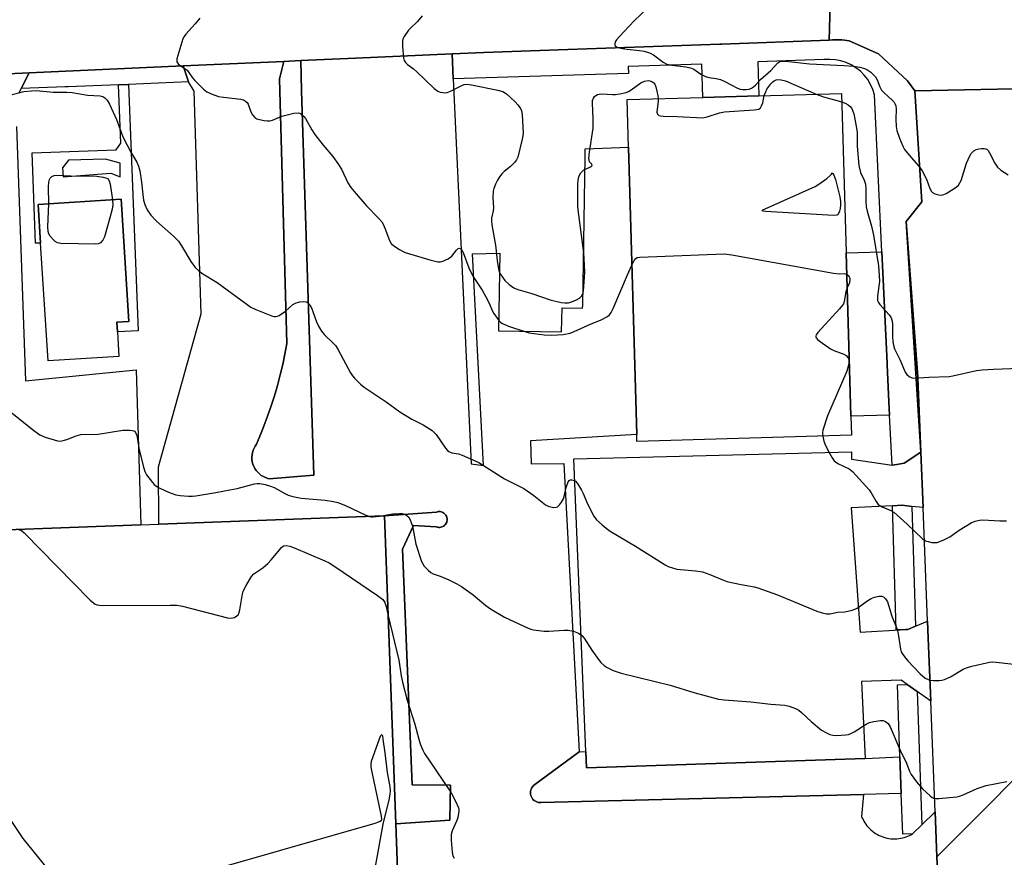
# Model space of a CAD drawing. Units: inches. Extents: x 1303759 to 1309759, y 481450 to 485451.
# Drawn here: x 1305208 to 1305512, y 482286 to 482544 of the extents above; entities that cross this region are included whole.
import ezdxf

# ---------------------------------------------------------------- set-up
doc = ezdxf.new("R2010")
doc.units = ezdxf.units.IN
doc.header["$MEASUREMENT"] = 0
for name, color, linetype in [('BLDG-Footprint', 5, 'Continuous'), ('BLDG-Parking Garage', 4, 'Continuous'), ('TRANS-Non Street Sidewalk', 7, 'Continuous'), ('TRANS-Parking Lot', 4, 'Continuous'), ('TRANS-Road', 130, 'Continuous'), ('TRANS-Street Sidewalk', 7, 'Continuous'), ('Undefined', 1, 'Continuous')]:
    doc.layers.add(name, color=color, linetype=linetype)

msp = doc.modelspace()

# ---------------------------------------------------------------- linework, layer by layer
at = {"layer": 'BLDG-Footprint'}
for points, elevation in [([(1305465.13, 482415.95), (1305398.93, 482414.06), (1305398.87, 482416.2), (1305396.34, 482504.96), (1305395.92, 482519.65), (1305419.25, 482520.31), (1305436.58, 482520.81), (1305462.12, 482521.53), (1305463.53, 482472.34), (1305464.96, 482421.87)], 331.46), ([(1305238.96, 482440.33), (1305217.14, 482438.91), (1305214.77, 482475.3), (1305214, 482487.22), (1305239.6, 482488.88), (1305242.05, 482451.13), (1305238.27, 482450.89), (1305238.47, 482447.94)], 334.94)]:
    msp.add_lwpolyline(points, close=True, dxfattribs=dict(at, elevation=elevation))
at = {"layer": 'BLDG-Parking Garage', "elevation": 340.17}
msp.add_lwpolyline([(1305091.03, 482199.86), (1305077.04, 482199.34), (1305077.03, 482199.52), (1305076.9, 482203.08), (1305075.23, 482247.7), (1305075, 482254.03), (1305074.73, 482261.15), (1305073.52, 482293.69), (1305070.82, 482365.95), (1305085.53, 482366.5), (1305084.94, 482382.3), (1305179.61, 482385.83), (1305245.76, 482388.29), (1305251.25, 482388.5), (1305312.17, 482390.77), (1305320.94, 482391.09), (1305324.49, 482295.95), (1305325.02, 482281.92), (1305326.18, 482250.62), (1305326.98, 482229.11), (1305327.75, 482208.69), (1305268.22, 482206.47), (1305091.93, 482199.89)], close=True, dxfattribs=at)
at = {"layer": 'TRANS-Non Street Sidewalk'}
for points in [[(1305289.9, 482531.4), (1305295.14, 482531.64), (1305295.33, 482522.35), (1305299.13, 482403.68), (1305285.31, 482402.56), (1305284.9, 482402.66), (1305284.21, 482402.9), (1305283.55, 482403.2), (1305282.92, 482403.58), (1305282.34, 482404.02), (1305281.82, 482404.53), (1305281.35, 482405.09), (1305280.94, 482405.69), (1305280.6, 482406.34), (1305280.34, 482407.02), (1305280.15, 482407.73), (1305280.04, 482408.45), (1305280.01, 482409.18), (1305280.06, 482409.91), (1305280.19, 482410.63), (1305280.4, 482411.33), (1305280.68, 482412), (1305281.03, 482412.64), (1305281.45, 482413.24), (1305282.5, 482415.71), (1305283.73, 482418.79), (1305284.88, 482421.9), (1305285.96, 482425.03), (1305286.97, 482428.19), (1305287.9, 482431.38), (1305288.74, 482434.59), (1305289.52, 482437.81), (1305290.21, 482441.06), (1305290.83, 482444.31), (1305288.59, 482525.98)], [(1305476.94, 482422.21), (1305464.96, 482421.87), (1305463.52, 482472.34), (1305474.56, 482472.65), (1305476.18, 482438.19), (1305476.2, 482437.74), (1305476.73, 482426.29)], [(1305324.49, 482295.95), (1305320.94, 482391.09), (1305337.04, 482392.27), (1305337.29, 482392.34), (1305337.55, 482392.39), (1305337.84, 482392.41), (1305338.13, 482392.4), (1305338.43, 482392.35), (1305338.73, 482392.26), (1305339.02, 482392.13), (1305339.29, 482391.96), (1305339.54, 482391.76), (1305339.75, 482391.53), (1305339.94, 482391.27), (1305340.08, 482391.01), (1305340.19, 482390.73), (1305340.26, 482390.46), (1305340.3, 482390.19), (1305340.31, 482389.93), (1305340.29, 482389.68), (1305340.25, 482389.41), (1305340.17, 482389.14), (1305340.05, 482388.87), (1305339.89, 482388.61), (1305339.7, 482388.36), (1305339.48, 482388.14), (1305339.22, 482387.94), (1305338.95, 482387.79), (1305338.65, 482387.66), (1305338.35, 482387.58), (1305338.05, 482387.54), (1305337.76, 482387.54), (1305337.48, 482387.57), (1305337.21, 482387.63), (1305336.97, 482387.71), (1305329.94, 482388.1), (1305326.52, 482380.8), (1305329.53, 482308.02), (1305341.3, 482307.94), (1305341.19, 482297.12)], [(1305469.42, 482316.2), (1305480.13, 482316.72), (1305480.54, 482305.4), (1305468.89, 482305.1), (1305369.35, 482302.54), (1305368.9, 482302.54), (1305368.44, 482302.6), (1305367.99, 482302.74), (1305367.56, 482302.95), (1305367.16, 482303.23), (1305366.82, 482303.55), (1305366.54, 482303.92), (1305366.32, 482304.32), (1305366.17, 482304.74), (1305366.07, 482305.19), (1305366.04, 482305.67), (1305366.09, 482306.15), (1305366.21, 482306.62), (1305366.4, 482307.05), (1305366.64, 482307.45), (1305366.93, 482307.79), (1305381.09, 482318.21), (1305383.11, 482318.32), (1305383.31, 482313.28)]]:
    msp.add_lwpolyline(points, close=True, dxfattribs=at)
for points in [[(1305238.79, 482524.19, 0), (1305241.87, 482524.31, 0), (1305244.86, 482448.19, 0), (1305238.47, 482447.94, 0), (1305238.27, 482450.89, 0), (1305242.05, 482451.13, 0), (1305239.6, 482488.88, 0), (1305214, 482487.22, 0), (1305214.77, 482475.3, 0), (1305213.21, 482475.24, 0), (1305212.12, 482503.13, 0), (1305238.14, 482504.15, 0), (1305239.5, 482506.14, 0)], [(1305221.56, 482498.51, 0), (1305221.74, 482495.79, 0), (1305236.42, 482496.87, 0), (1305239.32, 482495.78, 0), (1305239.32, 482499.95, 0), (1305234.79, 482501.22, 0), (1305223.37, 482500.86, 0)]]:
    msp.add_polyline3d(points, close=True, dxfattribs=at)
at = {"layer": 'TRANS-Parking Lot'}
msp.add_lwpolyline([(1305477.71, 482406.69), (1305479.19, 482406.94), (1305481.47, 482407.33), (1305486.6, 482410.8), (1305487.28, 482393.65), (1305483.83, 482394.02), (1305480.82, 482394.35), (1305477.82, 482394.19), (1305465.1, 482393.54), (1305467.9, 482355.19), (1305481.97, 482356), (1305482.62, 482356.03), (1305484.94, 482357.02), (1305488.67, 482358.61), (1305488.88, 482353.37), (1305489.27, 482343.55), (1305489.65, 482333.88), (1305485.42, 482336.86), (1305482.34, 482339.02), (1305480.5, 482340.32), (1305468.26, 482339.96), (1305469.42, 482316.2), (1305383.31, 482313.28), (1305383.11, 482318.32), (1305379.43, 482408.67), (1305465.16, 482410.86), (1305465.18, 482408.56)], close=True, dxfattribs=at)
for points in [[(1305325.02, 482281.92, 0), (1305324.49, 482295.95, 0), (1305341.19, 482297.12, 0), (1305341.3, 482307.94, 0), (1305329.53, 482308.02, 0), (1305326.52, 482380.8, 0), (1305329.94, 482388.1, 0), (1305336.97, 482387.71, 0), (1305337.21, 482387.63, 0), (1305337.48, 482387.57, 0), (1305337.76, 482387.54, 0), (1305338.05, 482387.54, 0), (1305338.35, 482387.58, 0), (1305338.65, 482387.66, 0), (1305338.95, 482387.79, 0), (1305339.22, 482387.94, 0), (1305339.48, 482388.14, 0), (1305339.7, 482388.36, 0), (1305339.89, 482388.61, 0), (1305340.05, 482388.87, 0), (1305340.17, 482389.14, 0), (1305340.25, 482389.41, 0), (1305340.29, 482389.68, 0), (1305340.31, 482389.93, 0), (1305340.3, 482390.19, 0), (1305340.26, 482390.46, 0), (1305340.19, 482390.73, 0), (1305340.08, 482391.01, 0), (1305339.94, 482391.27, 0), (1305339.75, 482391.53, 0), (1305339.54, 482391.76, 0), (1305339.29, 482391.96, 0), (1305339.02, 482392.13, 0), (1305338.73, 482392.26, 0), (1305338.43, 482392.35, 0), (1305338.13, 482392.4, 0), (1305337.84, 482392.41, 0), (1305337.55, 482392.39, 0), (1305337.29, 482392.34, 0), (1305337.04, 482392.27, 0), (1305320.94, 482391.09, 0), (1305312.17, 482390.77, 0), (1305251.25, 482388.5, 0), (1305251.16, 482406.23, 0), (1305264.37, 482453.43, 0), (1305262.22, 482522.25, 0), (1305260.44, 482525.05, 0), (1305258.78, 482530.01, 0), (1305289.9, 482531.4, 0), (1305288.59, 482525.98, 0), (1305290.83, 482444.31, 0), (1305290.21, 482441.06, 0), (1305289.52, 482437.81, 0), (1305288.74, 482434.59, 0), (1305287.9, 482431.38, 0), (1305286.97, 482428.19, 0), (1305285.96, 482425.03, 0), (1305284.88, 482421.9, 0), (1305283.73, 482418.79, 0), (1305282.5, 482415.71, 0), (1305281.45, 482413.24, 0), (1305281.03, 482412.64, 0), (1305280.68, 482412, 0), (1305280.4, 482411.33, 0), (1305280.19, 482410.63, 0), (1305280.06, 482409.91, 0), (1305280.01, 482409.18, 0), (1305280.04, 482408.45, 0), (1305280.15, 482407.73, 0), (1305280.34, 482407.02, 0), (1305280.6, 482406.34, 0), (1305280.94, 482405.69, 0), (1305281.35, 482405.09, 0), (1305281.82, 482404.53, 0), (1305282.34, 482404.02, 0), (1305282.92, 482403.58, 0), (1305283.55, 482403.2, 0), (1305284.21, 482402.9, 0), (1305284.9, 482402.66, 0), (1305285.31, 482402.56, 0), (1305299.13, 482403.68, 0), (1305295.33, 482522.35, 0), (1305295.14, 482531.64, 0), (1305312.02, 482532.4, 0), (1305325.82, 482533.01, 0), (1305341.82, 482533.73, 0), (1305342.17, 482526, 0), (1305347.7, 482407.1, 0), (1305351.51, 482406.62, 0), (1305348.12, 482472, 0), (1305356.59, 482472.21, 0), (1305356.21, 482448.22, 0), (1305375.67, 482447.91, 0), (1305375.79, 482455.34, 0), (1305382.15, 482455.24, 0), (1305382.17, 482456.18, 0), (1305382.9, 482501.89, 0), (1305382.94, 482504.46, 0), (1305396.34, 482504.96, 0), (1305398.87, 482416.2, 0), (1305366.1, 482414.22, 0), (1305366.28, 482407.2, 0), (1305376.33, 482407.27, 0), (1305381.09, 482318.21, 0), (1305366.93, 482307.79, 0), (1305366.64, 482307.45, 0), (1305366.4, 482307.05, 0), (1305366.21, 482306.62, 0), (1305366.09, 482306.15, 0), (1305366.04, 482305.67, 0), (1305366.07, 482305.19, 0), (1305366.17, 482304.74, 0), (1305366.32, 482304.32, 0), (1305366.54, 482303.92, 0), (1305366.82, 482303.55, 0), (1305367.16, 482303.23, 0), (1305367.56, 482302.95, 0), (1305367.99, 482302.74, 0), (1305368.44, 482302.6, 0), (1305368.9, 482302.54, 0), (1305369.35, 482302.54, 0), (1305468.89, 482305.1, 0), (1305468.31, 482298.26, 0), (1305468.51, 482297.77, 0), (1305468.74, 482297.29, 0), (1305469, 482296.81, 0), (1305469.29, 482296.34, 0), (1305469.6, 482295.87, 0), (1305469.95, 482295.41, 0), (1305470.33, 482294.97, 0), (1305470.74, 482294.53, 0), (1305471.17, 482294.12, 0), (1305471.64, 482293.73, 0), (1305472.13, 482293.36, 0), (1305472.64, 482293.01, 0), (1305473.18, 482292.7, 0), (1305473.73, 482292.41, 0), (1305474.31, 482292.16, 0), (1305474.9, 482291.94, 0), (1305475.5, 482291.75, 0), (1305476.11, 482291.6, 0), (1305476.73, 482291.49, 0), (1305477.34, 482291.41, 0), (1305477.96, 482291.36, 0), (1305478.57, 482291.35, 0), (1305479.18, 482291.38, 0), (1305479.78, 482291.44, 0), (1305480.37, 482291.53, 0), (1305480.94, 482291.65, 0), (1305481.49, 482291.8, 0), (1305482.03, 482291.97, 0), (1305482.55, 482292.18, 0), (1305483.05, 482292.39, 0), (1305483.53, 482292.64, 0), (1305483.99, 482292.89, 0), (1305486.89, 482295.69, 0), (1305491.01, 482299.66, 0), (1305491.56, 482285.79, 0), (1305491.98, 482277.14, 0)], [(1305184.64, 482526.69, 0), (1305211.22, 482527.88, 0), (1305208.72, 482523.01, 0), (1305207.97, 482521.54, 0)], [(1305207.28, 482511.27, 0), (1305210.06, 482432.79, 0), (1305244.32, 482436.14, 0), (1305245.76, 482388.29, 0), (1305179.61, 482385.83, 0)]]:
    msp.add_polyline3d(points, dxfattribs=at)
at = {"layer": 'TRANS-Road'}
for points in [[(1305459.43, 482578.29), (1305458.31, 482537.94), (1305425, 482536.77), (1305424.5, 482536.75), (1305377.56, 482535.09), (1305366.03, 482534.68), (1305351.68, 482534.18), (1305341.82, 482533.73), (1305325.82, 482533.01), (1305312.02, 482532.4), (1305295.14, 482531.64), (1305289.9, 482531.4), (1305258.78, 482530.01), (1305211.22, 482527.88), (1305184.64, 482526.69), (1305169.76, 482526.16), (1305017.53, 482520.79), (1305004.25, 482520.4), (1304993.62, 482559.51)], [(1305525.63, 482523.12), (1305484.71, 482522.33), (1305482.49, 482525.4), (1305473.51, 482533.7), (1305464.43, 482537.78), (1305463.7, 482537.89), (1305462.97, 482537.98), (1305462.23, 482538.04), (1305461.5, 482538.08), (1305460.76, 482538.09), (1305460.02, 482538.08), (1305459.29, 482538.04), (1305458.31, 482537.94), (1305459.43, 482578.29)]]:
    msp.add_lwpolyline(points, dxfattribs=at)
for points in [[(1305530.83, 482325.23), (1305491.56, 482285.79), (1305491.01, 482299.66), (1305489.65, 482333.88), (1305489.27, 482343.55), (1305488.88, 482353.37), (1305488.67, 482358.61), (1305487.28, 482393.65), (1305486.6, 482410.8), (1305485.69, 482433.58), (1305485.68, 482433.97), (1305482.09, 482481.97), (1305486.88, 482488.09), (1305484.71, 482522.33), (1305525.63, 482523.12), (1305525.86, 482513.4), (1305526.09, 482503.21), (1305527.95, 482439.29), (1305527.96, 482438.62), (1305528, 482437.3), (1305529.57, 482375.16), (1305529.57, 482375.05)], [(1305486.6, 482410.8), (1305482.09, 482481.97), (1305485.68, 482433.97), (1305485.69, 482433.58)], [(1305538.41, 482318.16), (1305539.37, 482295.39), (1305531.47, 482295.05), (1305531.98, 482285.53), (1305493.14, 482253.18), (1305492.8, 482260.29), (1305491.98, 482277.14), (1305491.56, 482285.79), (1305530.83, 482325.23), (1305531.02, 482317.83)]]:
    msp.add_lwpolyline(points, close=True, dxfattribs=at)
at = {"layer": 'TRANS-Street Sidewalk'}
for points in [[(1305484.71, 482522.33), (1305486.88, 482488.09), (1305482.09, 482481.97), (1305486.6, 482410.8), (1305481.47, 482407.33), (1305479.19, 482406.94), (1305477.71, 482406.69), (1305476.94, 482422.21), (1305476.73, 482426.29), (1305476.2, 482437.74), (1305476.18, 482438.19), (1305474.56, 482472.65), (1305473.43, 482496.72), (1305473.43, 482496.84), (1305472.29, 482521.07), (1305471.78, 482522.72), (1305471.07, 482524.29), (1305470.19, 482525.77), (1305469.13, 482527.13), (1305467.91, 482528.36), (1305466.56, 482529.43), (1305465.09, 482530.33), (1305463.53, 482531.05), (1305461.89, 482531.58), (1305460.2, 482531.91), (1305458.48, 482532.03), (1305456.75, 482531.95), (1305436.24, 482531.3), (1305436.58, 482520.81), (1305419.25, 482520.31), (1305418.93, 482530.6), (1305396.21, 482529.88), (1305396.28, 482527.71), (1305342.17, 482526), (1305341.82, 482533.73), (1305351.68, 482534.18), (1305366.03, 482534.68), (1305377.56, 482535.09), (1305424.5, 482536.75), (1305425, 482536.77), (1305458.31, 482537.94), (1305459.29, 482538.04), (1305460.02, 482538.08), (1305460.76, 482538.09), (1305461.5, 482538.08), (1305462.23, 482538.04), (1305462.97, 482537.98), (1305463.7, 482537.89), (1305464.43, 482537.78), (1305473.51, 482533.7), (1305482.49, 482525.4)], [(1305260.44, 482525.05), (1305241.87, 482524.31), (1305238.79, 482524.19), (1305223.29, 482523.58), (1305222.34, 482523.54), (1305208.72, 482523.01), (1305211.22, 482527.88), (1305258.78, 482530.01)], [(1305483.83, 482394.02), (1305484.94, 482357.02), (1305482.62, 482356.03), (1305481.97, 482356), (1305478.97, 482355.91), (1305477.82, 482394.19), (1305480.82, 482394.35)], [(1305485.42, 482336.86), (1305486.89, 482295.69), (1305483.99, 482292.89), (1305480.99, 482292.79), (1305480.54, 482305.4), (1305480.13, 482316.72), (1305479.34, 482338.92), (1305482.34, 482339.02)]]:
    msp.add_lwpolyline(points, close=True, dxfattribs=at)
at = {"layer": 'Undefined'}
for points, elevation in [([(1305402.43, 482548.08), (1305398.03, 482543.91), (1305393.4, 482538.98), (1305392.62, 482538.08), (1305392.21, 482537.4), (1305392.06, 482536.77), (1305392.13, 482536.39), (1305392.23, 482536.22), (1305392.56, 482535.95), (1305393.03, 482535.73), (1305394.44, 482535.34), (1305395.92, 482535.14), (1305399.76, 482534.81), (1305401.15, 482534.52), (1305402.79, 482534.06), (1305404.04, 482533.41), (1305407.06, 482531.19), (1305408.17, 482530.57), (1305409.69, 482530.2), (1305414.04, 482529.75), (1305415.44, 482529.45), (1305416.47, 482528.96), (1305418.63, 482527.45), (1305420.11, 482526.7), (1305421.17, 482526.41), (1305423.39, 482526.14), (1305424.72, 482525.77), (1305426.06, 482525.17), (1305430.02, 482523.09), (1305430.82, 482522.81), (1305431.61, 482522.69), (1305432.67, 482522.69), (1305433.55, 482522.84), (1305434.28, 482523.12), (1305434.91, 482523.51), (1305435.51, 482524.07), (1305437.06, 482525.78), (1305440.25, 482528.63), (1305442.39, 482530.93), (1305443, 482531.35), (1305443.45, 482531.5), (1305444.87, 482531.5), (1305452.21, 482530.62), (1305462.8, 482530.18), (1305465.77, 482529.98), (1305467.79, 482529.65), (1305469.16, 482529.25), (1305469.94, 482528.94), (1305471.12, 482528.11), (1305472.55, 482526.66), (1305473.12, 482525.75), (1305473.94, 482523.54), (1305474.48, 482522.57), (1305475.25, 482521.75), (1305477.79, 482519.46), (1305478.34, 482518.84), (1305478.6, 482518.38), (1305478.85, 482517.65), (1305479.01, 482516.61), (1305478.86, 482513.62), (1305478.97, 482511.27), (1305479.13, 482510.12), (1305480.02, 482507.66), (1305481.05, 482505.24), (1305481.58, 482504.21), (1305482.45, 482503.04), (1305486.24, 482498.68), (1305487.04, 482497.62), (1305488.39, 482495.02), (1305489.4, 482492.15), (1305489.88, 482491.26), (1305490.24, 482490.91), (1305490.96, 482490.54), (1305491.77, 482490.28), (1305492.59, 482490.12), (1305493.39, 482490.18), (1305494.41, 482490.63), (1305496.89, 482492.16), (1305497.6, 482492.65), (1305498.21, 482493.22), (1305498.68, 482493.87), (1305499.05, 482494.63), (1305500.67, 482499.95), (1305501.7, 482502.25), (1305502.18, 482502.95), (1305503, 482503.75), (1305503.72, 482504.2), (1305504.5, 482504.43), (1305505.33, 482504.53), (1305506.13, 482504.53), (1305506.62, 482504.44), (1305507.03, 482504.21), (1305507.36, 482503.87), (1305507.79, 482503.21), (1305509.42, 482500), (1305510.22, 482498.78), (1305511.34, 482497.84), (1305513.59, 482496.41)], 328), ([(1305263.97, 482544.76), (1305262.53, 482543.02), (1305259.6, 482539.78), (1305259.13, 482539.13), (1305258.74, 482538.39), (1305256.85, 482532.22), (1305256.79, 482531.7), (1305256.85, 482531.22), (1305257.25, 482530.65), (1305257.83, 482530.16), (1305259.98, 482528.66), (1305260.53, 482528.02), (1305261.69, 482526.38), (1305262.43, 482525.51), (1305265.03, 482522.85), (1305266.15, 482521.99), (1305267.77, 482521.26), (1305269.74, 482520.6), (1305271.21, 482520.35), (1305276.58, 482519.73), (1305277.43, 482519.5), (1305278.06, 482519.17), (1305278.57, 482518.7), (1305278.85, 482518.25), (1305279.72, 482515.85), (1305280.22, 482514.88), (1305280.89, 482514.08), (1305281.58, 482513.67), (1305282.4, 482513.43), (1305283.85, 482513.14), (1305284.71, 482513.03), (1305285.56, 482513.04), (1305286.37, 482513.27), (1305289.28, 482514.53), (1305292.93, 482515.43), (1305294.29, 482515.55), (1305294.78, 482515.42), (1305295.46, 482514.98), (1305296.07, 482514.41), (1305296.59, 482513.75), (1305298.51, 482510.27), (1305299.5, 482508.8), (1305302.05, 482505.5), (1305305, 482502.06), (1305306.8, 482499.54), (1305307.69, 482498.1), (1305309.68, 482493.9), (1305310.56, 482492.47), (1305311.57, 482491.2), (1305315.37, 482486.86), (1305319.21, 482482.94), (1305320.1, 482481.86), (1305320.64, 482480.94), (1305321.1, 482479.95), (1305322.46, 482476.14), (1305323.04, 482475.21), (1305323.89, 482474.48), (1305325.56, 482473.35), (1305326.54, 482472.77), (1305327.34, 482472.42), (1305334.94, 482470.11), (1305336.59, 482469.68), (1305337.42, 482469.55), (1305338.21, 482469.55), (1305339.01, 482469.69), (1305340.62, 482470.42), (1305341.81, 482471.27), (1305343.18, 482473.11), (1305343.67, 482473.6), (1305344.01, 482473.74), (1305344.55, 482473.51), (1305344.88, 482473.16), (1305345.28, 482472.44), (1305347, 482467.7), (1305348.21, 482465.14), (1305351.14, 482460.73), (1305352.19, 482458.95), (1305353.2, 482456.97), (1305354.29, 482454.3), (1305354.69, 482453.52), (1305356.29, 482451.38), (1305356.9, 482450.76), (1305357.37, 482450.44), (1305359.25, 482449.67), (1305364.28, 482447.98), (1305365.69, 482447.57), (1305370.3, 482447), (1305372.61, 482446.9), (1305376.1, 482447.11), (1305378.26, 482447.45), (1305379.57, 482447.96), (1305384.76, 482450.41), (1305387.69, 482451.51), (1305389.88, 482452.68), (1305390.49, 482453.19), (1305390.95, 482453.86), (1305391.56, 482455.11), (1305395.99, 482465.49), (1305397.38, 482468.48)], 332), ([(1305332.65, 482545.51), (1305331.12, 482543.69), (1305328.96, 482541.71), (1305328.36, 482541.06), (1305327.02, 482539.09), (1305326.64, 482538.3), (1305326.51, 482537.75), (1305326.52, 482536.02), (1305326.86, 482532.5), (1305327.09, 482531.69), (1305327.5, 482531.05), (1305328.09, 482530.48), (1305329.94, 482529.09), (1305330.85, 482528.32), (1305336.34, 482523.05), (1305337.43, 482522.23), (1305338.18, 482521.95), (1305338.98, 482521.79), (1305339.79, 482521.73), (1305340.32, 482521.78), (1305341.4, 482522.17), (1305344.8, 482524), (1305345.6, 482524.24), (1305346.41, 482524.33), (1305347.87, 482524.17), (1305355.94, 482522.54), (1305357.53, 482522.06), (1305358.61, 482521.38), (1305361.35, 482518.88), (1305362.1, 482518.01), (1305362.93, 482516.85), (1305363.3, 482516.1), (1305363.52, 482514.98), (1305363.78, 482509.1), (1305363.49, 482507.35), (1305362.11, 482501.85), (1305361.77, 482501.05), (1305361.09, 482500.17), (1305359.84, 482498.98), (1305357.95, 482497.45), (1305357.19, 482496.67), (1305356.46, 482495.75), (1305355.83, 482494.76), (1305355.21, 482493.48), (1305354.7, 482492.16), (1305354.53, 482491.32), (1305354.45, 482489.29), (1305354.59, 482486.15), (1305354.5, 482485.26), (1305354, 482483.02), (1305353.96, 482482.15), (1305354.1, 482480.98), (1305355.22, 482474.68), (1305355.75, 482469.88), (1305356.15, 482467.23), (1305356.37, 482466.47), (1305356.67, 482465.85), (1305358.15, 482463.71), (1305359.42, 482462.48), (1305360.88, 482461.48), (1305362.19, 482460.98), (1305366.49, 482459.76), (1305372.14, 482457.78), (1305375.51, 482456.96), (1305376.64, 482456.82), (1305377.74, 482456.89), (1305379.04, 482457.26), (1305380.28, 482457.8), (1305381.19, 482458.35), (1305381.78, 482458.92), (1305382.22, 482459.64), (1305382.43, 482460.46), (1305382.83, 482466.29), (1305382.65, 482470.56), (1305382.49, 482472.25), (1305380.76, 482485.57), (1305380.69, 482486.91), (1305380.68, 482493.65), (1305380.78, 482494.74), (1305380.99, 482495.79), (1305381.17, 482496.29), (1305381.59, 482496.96), (1305382.55, 482497.9), (1305383, 482498.16), (1305384.58, 482498.82), (1305384.89, 482499.05), (1305385.05, 482499.3), (1305384.95, 482499.64), (1305384.27, 482500.44), (1305384.14, 482500.9), (1305384.11, 482501.42), (1305384.31, 482503.41), (1305385.37, 482510.81), (1305385.37, 482513.78), (1305385.16, 482518.53), (1305385.24, 482519.36), (1305385.46, 482520.03), (1305385.84, 482520.58), (1305386.25, 482520.91), (1305386.71, 482521.16), (1305387.23, 482521.31), (1305388.1, 482521.35), (1305391.39, 482521.14), (1305392.28, 482521.15), (1305393.66, 482521.36), (1305395.56, 482521.82), (1305396.33, 482522.12), (1305396.83, 482522.4), (1305400.1, 482524.82), (1305401.28, 482525.32), (1305402.37, 482525.49), (1305402.89, 482525.43), (1305403.57, 482525.19), (1305404.13, 482524.78), (1305404.42, 482524.35), (1305404.72, 482523.58), (1305405.09, 482522.2), (1305405.41, 482520.79), (1305405.51, 482519.92)], 330), ([(1305438.26, 482520.85), (1305438.69, 482522.04), (1305439.06, 482522.79), (1305440.25, 482524.51), (1305440.85, 482525.14), (1305441.27, 482525.43), (1305441.94, 482525.73), (1305442.44, 482525.81), (1305443.49, 482525.72), (1305444.82, 482525.36), (1305454.26, 482521.31)], 330), ([(1305205.18, 482520.98), (1305209.61, 482522.06), (1305211.93, 482522.36), (1305213.39, 482522.42), (1305218.62, 482521.91), (1305222.88, 482521.88), (1305224.55, 482521.76), (1305229.24, 482520.98), (1305233.17, 482520.75), (1305233.95, 482520.58), (1305234.61, 482520.2), (1305235.34, 482519.44), (1305236.06, 482518.2), (1305238.2, 482513.44), (1305239.61, 482509.51), (1305240.19, 482508.16), (1305242.59, 482503.37), (1305244.47, 482500.27), (1305245.03, 482499.06), (1305245.39, 482497.66), (1305245.95, 482494.15), (1305246.3, 482490.27), (1305246.55, 482488.6), (1305246.96, 482487.21), (1305247.69, 482485.59), (1305248.83, 482483.89), (1305250.52, 482482.03), (1305255.81, 482477.41), (1305257.35, 482475.88), (1305258.32, 482474.41), (1305261.11, 482469.58), (1305262.46, 482467.82), (1305263.5, 482466.88), (1305264.83, 482465.85), (1305269.3, 482463.15), (1305279.67, 482455.56), (1305281.21, 482454.77), (1305286.37, 482452.75), (1305286.91, 482452.62), (1305287.43, 482452.6), (1305287.94, 482452.73), (1305288.44, 482452.98), (1305290.37, 482454.29), (1305292.71, 482456.31), (1305293.66, 482456.85), (1305294.78, 482457.12), (1305295.92, 482457.24), (1305296.73, 482457.18), (1305297.18, 482456.98), (1305297.9, 482456.25), (1305298.47, 482455.33), (1305299.96, 482450.99), (1305300.61, 482449.66), (1305301.5, 482448.11), (1305302.39, 482446.96), (1305305.14, 482444.45), (1305305.89, 482443.59), (1305306.66, 482442.32), (1305310.48, 482435.28), (1305311.12, 482434.3), (1305311.69, 482433.63), (1305313.6, 482431.77), (1305314.73, 482430.84), (1305321.46, 482426.31), (1305325.67, 482423.21), (1305329.36, 482420.99), (1305332.95, 482419.23), (1305335.71, 482417.44), (1305336.35, 482416.87), (1305336.88, 482416.24), (1305339.85, 482411.95), (1305340.39, 482411.3), (1305340.81, 482410.95), (1305341.76, 482410.56), (1305343.85, 482410.19), (1305344.95, 482409.86), (1305350.09, 482407.53), (1305358.07, 482402.55), (1305364.02, 482399.51), (1305367.08, 482397.34), (1305370.73, 482394.51), (1305371.46, 482394.09), (1305372.29, 482393.83), (1305373.14, 482393.69), (1305373.95, 482393.73), (1305374.41, 482393.92), (1305374.99, 482394.45), (1305375.65, 482395.34), (1305376.2, 482396.33), (1305376.44, 482397.11), (1305377.05, 482399.8), (1305377.71, 482401.62), (1305377.98, 482402), (1305378.35, 482402.22), (1305378.82, 482402.25), (1305379.56, 482402.05), (1305380, 482401.75), (1305380.56, 482401.1), (1305381.8, 482399.06), (1305382.31, 482397.99), (1305383.64, 482394.76), (1305385.57, 482391.03), (1305386.47, 482389.91), (1305388.15, 482388.35), (1305389.46, 482387.24), (1305390.67, 482386.41), (1305398.51, 482381.76), (1305407.62, 482376.01), (1305408.61, 482375.48), (1305409.88, 482374.99), (1305411.23, 482374.67), (1305416.97, 482374.13), (1305419.22, 482373.79), (1305421.43, 482373.02), (1305425.63, 482371.19), (1305426.7, 482370.81), (1305431.08, 482369.9), (1305435.15, 482369.18), (1305436.27, 482368.9), (1305442.31, 482366.73), (1305454.48, 482361.65), (1305456.08, 482361.13), (1305457.43, 482360.81), (1305458.52, 482360.8), (1305460.96, 482361.31), (1305463.09, 482361.43), (1305465.37, 482361.95), (1305466.19, 482362.23), (1305466.96, 482362.62), (1305470.24, 482364.99), (1305471.23, 482365.57), (1305472.33, 482365.95), (1305473.75, 482366.24), (1305474.56, 482366.26), (1305475.02, 482366.11), (1305475.73, 482365.49), (1305476.26, 482364.57), (1305477.68, 482360.15), (1305479.15, 482356.27), (1305479.61, 482354.61), (1305480.34, 482349.95), (1305480.55, 482349.11), (1305480.78, 482348.59), (1305481.6, 482347.43), (1305482.54, 482346.33), (1305486.43, 482342.28), (1305487.93, 482341.02), (1305488.6, 482340.64), (1305489.34, 482340.4), (1305490.49, 482340.29), (1305492.25, 482340.3), (1305493.11, 482340.37), (1305493.95, 482340.55), (1305495.78, 482341.41), (1305499.71, 482343.71), (1305500.71, 482344.21), (1305502.39, 482344.71), (1305507.82, 482345.94), (1305508.69, 482346.01), (1305509.86, 482345.94), (1305517.94, 482344.95)], 334), ([(1305405.51, 482519.92), (1305405.48, 482519.1), (1305405.07, 482515.75), (1305405.23, 482515.09), (1305405.7, 482514.73), (1305406.16, 482514.59), (1305406.98, 482514.5), (1305411.36, 482514.42), (1305419.27, 482514.03), (1305420.66, 482514.26), (1305424.43, 482515.51), (1305425.92, 482515.87), (1305435.14, 482516.44), (1305436.52, 482516.66), (1305437.09, 482517.05), (1305437.4, 482517.65), (1305437.75, 482518.64), (1305438.26, 482520.85)], 330), ([(1305454.26, 482521.31), (1305456.49, 482520.44), (1305462.2, 482518.88)], 330), ([(1305462.2, 482518.88), (1305463.39, 482518.43), (1305464.15, 482518.04), (1305464.76, 482517.5), (1305465.24, 482516.83), (1305465.62, 482516.08), (1305465.89, 482515.24), (1305466.65, 482511.45), (1305466.92, 482509.46), (1305466.97, 482505.23), (1305467.43, 482499.3), (1305468, 482497.08), (1305469.13, 482494.71), (1305469.55, 482493.5), (1305469.65, 482492.09), (1305469.58, 482488.18), (1305469.72, 482486.55), (1305469.98, 482485.2), (1305471.32, 482480.55), (1305471.96, 482477.72), (1305473.47, 482468.27), (1305473.74, 482465.35), (1305473.8, 482463.6), (1305473.21, 482458.88), (1305473.18, 482458.04), (1305473.24, 482457.6), (1305473.48, 482457), (1305473.91, 482456.36), (1305476.84, 482453.15), (1305477.34, 482452.46), (1305477.58, 482451.97), (1305477.79, 482451.16), (1305477.89, 482450.31), (1305477.82, 482446.35), (1305477.92, 482444.91), (1305478.14, 482443.78), (1305478.5, 482442.69), (1305480.26, 482439.13), (1305481.8, 482435.5), (1305482.22, 482434.78), (1305482.94, 482434.09), (1305483.59, 482433.76), (1305484.42, 482433.64), (1305489.11, 482433.95), (1305495.3, 482434.11), (1305496.48, 482434.31), (1305503.77, 482435.96), (1305505.53, 482436.21), (1305509.08, 482436.42), (1305517.03, 482436.67)], 330), ([(1305217.29, 482487.43), (1305217.21, 482492.67), (1305217.31, 482494.12), (1305217.48, 482494.92), (1305217.7, 482495.39), (1305218.22, 482495.86), (1305218.91, 482496.13), (1305219.72, 482496.23), (1305224.1, 482496.08), (1305232.12, 482495.96), (1305234.11, 482495.71), (1305235.52, 482495.3), (1305235.92, 482494.53), (1305236.23, 482493.49), (1305236.95, 482488.71)], 336), ([(1305236.95, 482488.71), (1305237.09, 482487.13), (1305236.91, 482485.83), (1305236.19, 482483.08), (1305234.5, 482477.2), (1305234.01, 482476.18), (1305233.3, 482475.4), (1305232.61, 482475.04), (1305231.77, 482474.93), (1305221.04, 482475.17), (1305219.94, 482475.41), (1305219.28, 482475.84), (1305218.68, 482476.4), (1305217.77, 482477.46), (1305217.36, 482478.15), (1305217.14, 482478.89), (1305217.05, 482480.28), (1305217.29, 482487.43)], 336), ([(1305397.38, 482468.48), (1305398.11, 482469.91), (1305398.58, 482470.53), (1305399, 482470.81), (1305399.8, 482471), (1305425.85, 482471.96), (1305428.2, 482471.64), (1305459.6, 482466), (1305461.62, 482465.77), (1305462.91, 482465.93), (1305463.35, 482465.83), (1305463.72, 482465.66)], 332), ([(1305463.72, 482465.66), (1305464.18, 482465.31), (1305464.48, 482464.92), (1305464.62, 482464.48), (1305464.67, 482464), (1305464.54, 482462.99), (1305463.83, 482461.46)], 332), ([(1305463.83, 482461.46), (1305463.4, 482460.27), (1305462.95, 482457.27), (1305462.7, 482456.58), (1305462.44, 482456.11), (1305461.52, 482454.96), (1305454.82, 482447.67), (1305454.32, 482447.02), (1305454.13, 482446.59), (1305454.12, 482446.39), (1305454.28, 482446.01), (1305454.83, 482445.46), (1305458.71, 482442.67), (1305459.76, 482442.14), (1305462.83, 482441.03), (1305463.57, 482440.62), (1305464.2, 482439.92), (1305464.45, 482439.16), (1305464.32, 482438.01), (1305463.7, 482435.73), (1305457.72, 482421.95), (1305456.37, 482417.53), (1305456.25, 482416.7), (1305456.32, 482415.7)], 332), ([(1305205.86, 482422.85), (1305212.69, 482417.44), (1305214.57, 482416.07), (1305216.14, 482415.39), (1305219.99, 482414.24), (1305220.79, 482414.17), (1305221.78, 482414.31), (1305222.86, 482414.66), (1305225.79, 482415.82), (1305227.16, 482416.17), (1305232.59, 482416.26), (1305240.19, 482417.55), (1305242.24, 482417.57), (1305243.07, 482417.48), (1305243.55, 482417.33), (1305243.75, 482417.2), (1305244.06, 482416.85), (1305244.45, 482415.87), (1305244.7, 482414.77), (1305245.12, 482412.02), (1305246.44, 482406.52), (1305246.94, 482404.82), (1305247.5, 482403.78), (1305249.28, 482401.38), (1305249.87, 482400.72), (1305250.32, 482400.36), (1305251.34, 482399.79), (1305254.31, 482398.43), (1305256.51, 482397.56), (1305257.91, 482397.35), (1305260.49, 482397.17), (1305261.63, 482397.17), (1305262.69, 482397.27), (1305268.87, 482398.28), (1305273.16, 482399.09), (1305275.45, 482399.58), (1305280.78, 482400.99), (1305281.61, 482401.12), (1305282.45, 482401.11), (1305284.14, 482400.78), (1305285.79, 482400.3), (1305286.85, 482399.8), (1305290.44, 482397.84), (1305291.24, 482397.5), (1305292.66, 482397.1), (1305295.25, 482396.58), (1305302.62, 482395.9), (1305305.18, 482395.49), (1305306.59, 482395.18), (1305308.96, 482394.25), (1305315.25, 482391.33), (1305316.29, 482390.92)], 336), ([(1305456.32, 482415.7), (1305456.66, 482414.16), (1305457.17, 482412.81), (1305458.37, 482410.48), (1305459.23, 482409.03), (1305459.86, 482408.12), (1305460.23, 482407.74), (1305460.95, 482407.27), (1305464.42, 482405.65), (1305465.52, 482404.74), (1305470.61, 482399.14), (1305471.24, 482398.2), (1305472.78, 482395.5), (1305473.46, 482394.63), (1305474.64, 482393.86), (1305477.28, 482392.77), (1305478.26, 482392.21), (1305482.39, 482388.5), (1305487.11, 482384.02), (1305488.07, 482383.41), (1305488.86, 482383.14), (1305489.97, 482382.91), (1305490.79, 482382.82), (1305491.61, 482382.88), (1305493.47, 482383.6), (1305495.53, 482384.66), (1305498.44, 482386.68), (1305502.14, 482388.9), (1305503.41, 482389.49), (1305504.67, 482389.78), (1305505.77, 482389.82), (1305511.02, 482389.58), (1305513.09, 482389.56)], 332), ([(1305316.29, 482390.92), (1305316.85, 482390.79), (1305317.41, 482390.76), (1305319.56, 482391.04)], 336), ([(1305319.56, 482391.04), (1305323.39, 482391.68), (1305325.62, 482391.86), (1305326.44, 482391.77), (1305327.23, 482391.51), (1305327.95, 482391.14), (1305328.36, 482390.81), (1305328.91, 482389.86), (1305329.49, 482388.2), (1305329.86, 482386.77), (1305330.62, 482382.38), (1305332.38, 482377.03), (1305332.76, 482376.24), (1305333.26, 482375.56), (1305334.42, 482374.31), (1305335.27, 482373.58), (1305336, 482373.2), (1305338.13, 482372.44), (1305340.79, 482371.32), (1305343.34, 482370.12), (1305344.72, 482369.24), (1305348.35, 482366.67), (1305352.24, 482363.36), (1305353.67, 482362.35), (1305358.04, 482359.85), (1305365.31, 482356.4), (1305366.14, 482356.1), (1305367.01, 482355.89), (1305370.27, 482355.47), (1305371.75, 482355.48), (1305376.47, 482355.84), (1305377.64, 482355.83), (1305379.32, 482355.47), (1305380.92, 482354.87), (1305381.86, 482354.19), (1305382.65, 482353.34), (1305384.98, 482349.65), (1305387.06, 482346.72), (1305387.81, 482345.8), (1305388.83, 482344.89), (1305389.71, 482344.25), (1305391.55, 482343.36), (1305394.07, 482342.54), (1305409.18, 482338.79), (1305416.45, 482336.51), (1305424.16, 482334.52), (1305425.84, 482334.31), (1305434.14, 482333.69), (1305440.28, 482332.96), (1305444.55, 482332.62), (1305445.95, 482332.34), (1305447.88, 482331.62), (1305448.89, 482331.06), (1305449.77, 482330.33), (1305452.71, 482327.57), (1305455.87, 482324.92), (1305457.43, 482324.07), (1305458.52, 482323.62), (1305459.37, 482323.38), (1305460.21, 482323.3), (1305461.94, 482323.34), (1305463.37, 482323.45), (1305464.21, 482323.61), (1305464.97, 482323.9), (1305465.96, 482324.42), (1305469.66, 482326.76), (1305470.71, 482327.25), (1305472.11, 482327.59), (1305474.11, 482327.89), (1305474.94, 482327.89), (1305475.68, 482327.64), (1305476.5, 482326.96), (1305477.1, 482325.97), (1305480.45, 482318.22), (1305481.91, 482315.22), (1305483.08, 482312.23), (1305483.59, 482311.21), (1305485.26, 482308.94), (1305487.14, 482306.83), (1305489.43, 482304.6), (1305490.11, 482304.1), (1305490.54, 482303.91), (1305491.35, 482303.8), (1305492.2, 482303.82), (1305497.68, 482304.35), (1305498.53, 482304.57), (1305499.65, 482304.99), (1305503.98, 482306.91), (1305506.78, 482307.87), (1305513.12, 482309.11)], 336), ([(1305207.9, 482386.88), (1305208.82, 482386.53), (1305209.72, 482385.8), (1305230.09, 482365.07), (1305231.19, 482364.08), (1305231.63, 482363.81), (1305232.25, 482363.57), (1305232.82, 482363.47), (1305233.99, 482363.41), (1305254.79, 482363.53), (1305256.86, 482363.49), (1305258.61, 482363.17), (1305272.5, 482359.61), (1305273.37, 482359.48), (1305274.18, 482359.55), (1305274.67, 482359.75), (1305275.35, 482360.18), (1305275.73, 482360.54), (1305276.02, 482360.98), (1305276.34, 482362.05), (1305277.02, 482366.39), (1305277.36, 482367.8), (1305278.24, 482369.63), (1305279.87, 482372.39), (1305280.66, 482373.22), (1305283.36, 482375.07), (1305284.99, 482376.38), (1305285.97, 482377.47), (1305289.16, 482381.35), (1305289.81, 482381.81), (1305290.62, 482381.93), (1305291.75, 482381.73), (1305292.88, 482381.33), (1305302.57, 482377.25), (1305303.92, 482376.61), (1305305.68, 482375.49), (1305318.77, 482366.5), (1305320.41, 482365.24), (1305321.02, 482364.35), (1305321.5, 482363.06), (1305322.09, 482360.23)], 338), ([(1305322.09, 482360.23), (1305325.38, 482346.57), (1305325.65, 482345.17), (1305326.11, 482341.66), (1305326.55, 482339.7), (1305327.99, 482334.17), (1305330.37, 482326.74), (1305331.56, 482322.11), (1305332.02, 482320.69), (1305332.79, 482318.75), (1305333.32, 482317.69), (1305336.84, 482312.61), (1305341.53, 482305.58), (1305342.89, 482303.04), (1305343.8, 482300.95), (1305343.92, 482300.42), (1305343.94, 482299.87), (1305343.58, 482297.93), (1305343.28, 482297.06), (1305341.85, 482293.82), (1305341.57, 482292.72), (1305341.58, 482290.99), (1305341.86, 482287.22), (1305342.1, 482286.12), (1305342.47, 482285.4)], 338), ([(1305230.68, 482271.24), (1305318.1, 482296.21), (1305319.21, 482296.57), (1305319.68, 482296.8), (1305320.02, 482297.11), (1305320.11, 482297.36), (1305320.09, 482298.4), (1305317.07, 482312.45), (1305316.87, 482313.62), (1305316.83, 482314.37), (1305316.98, 482315.39), (1305317.33, 482316.49), (1305319.57, 482322.57), (1305319.86, 482323.25), (1305320.11, 482323.56), (1305320.3, 482323.19), (1305320.49, 482322.15), (1305321.09, 482317.94), (1305321.77, 482311.85), (1305322.58, 482307.37), (1305322.68, 482306.23), (1305322.63, 482305.13), (1305322.35, 482303.45), (1305320.48, 482295.92), (1305315.49, 482268.62)], 340), ([(1305203.54, 482300.14), (1305209.24, 482291.52), (1305223.35, 482274.04)], 340)]:
    msp.add_lwpolyline(points, dxfattribs=dict(at, elevation=elevation))
at = {"layer": 'Undefined', "elevation": 332}
msp.add_lwpolyline([(1305459.64, 482483.83), (1305438.64, 482485.06), (1305437.87, 482485.13), (1305437.49, 482485.28), (1305437.79, 482485.55), (1305438.47, 482485.88), (1305453.97, 482492.8), (1305455.44, 482493.72), (1305457.58, 482495.27), (1305458.62, 482496.21), (1305458.96, 482496.63), (1305459.09, 482496.97), (1305459.39, 482496.75), (1305459.69, 482496.3), (1305460.24, 482494.98), (1305461.62, 482489.61), (1305461.83, 482488.11), (1305461.79, 482487.1), (1305461.64, 482486.01), (1305461.45, 482485.17), (1305461.17, 482484.43), (1305460.88, 482484.08), (1305460.68, 482483.96)], close=True, dxfattribs=at)

doc.saveas('drawing.dxf')
